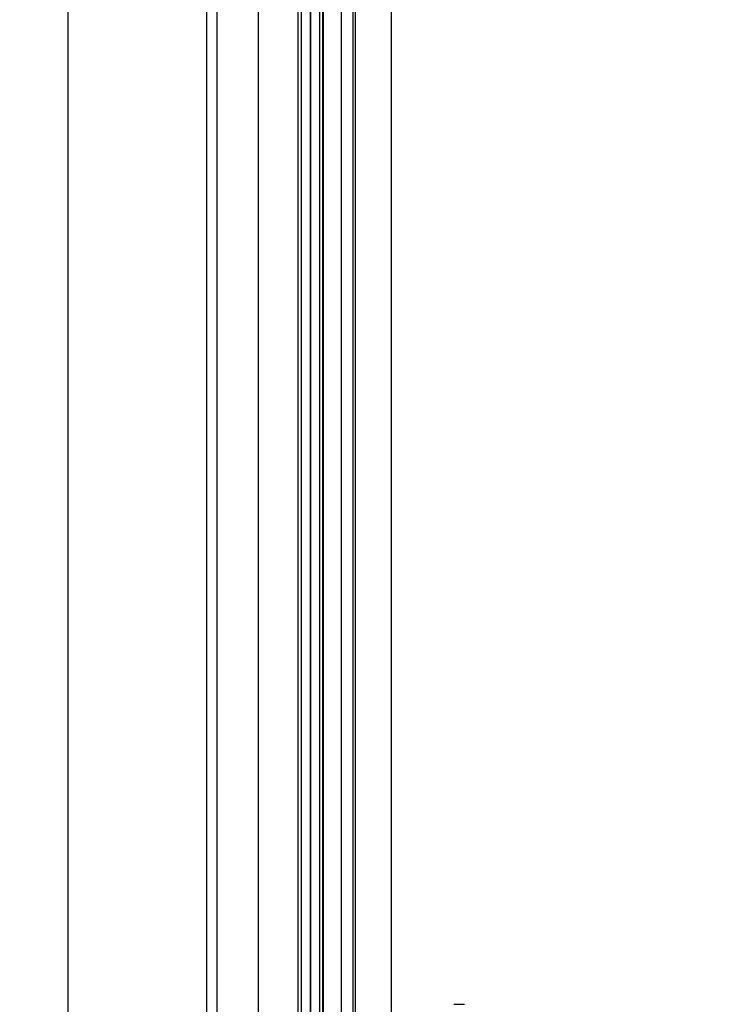
# Model space of a CAD drawing. Units: inches. Extents: x 0.5 to 33.6, y 0.4 to 21.4.
# Drawn here: x 24.9 to 25.8, y 3.9 to 5.1 of the extents above; entities that cross this region are included whole.
import ezdxf

# ---------------------------------------------------------------- set-up
doc = ezdxf.new("R2010")
doc.units = ezdxf.units.IN
doc.header["$MEASUREMENT"] = 0
doc.layers.add('DIM', color=136, linetype='Continuous')
doc.styles.add('SLDTEXTSTYLE0', font='TXT', dxfattribs={"width": 0.605})
doc.dimstyles.new('SLDDIMSTYLE2', dxfattribs={"dimtxt": 0.20223, "dimasz": 0.094, "dimexe": 0, "dimexo": 0.0625, "dimgap": 0.050557, "dimtad": 0, "dimtih": 1, "dimtoh": 1, "dimlfac": 2.5, "dimrnd": 1e-09, "dimzin": 12, "dimdsep": 46, "dimtxsty": 'SLDTEXTSTYLE0', "dimsah": 1, "dimcen": 0.09, "dimadec": 0, "dimazin": 3, "dimtfac": 1, "dimtofl": 0, "dimtmove": 0, "dimatfit": 3, "dimfxl": 1, "dimfrac": 2, "dimtolj": 1, "dimtzin": 12, "dimarcsym": 0})

# ---------------------------------------------------------------- blocks, each defined once
blk = doc.blocks.new('_D_18')
at = {"layer": 'DIM'}
for p, q in [((25.0303, 8.7501), (26.8776, 8.7501)), ((26.7526, 8.7501), (26.7526, 6.076)), ((26.7526, 6.0297), (26.6832, 6.0297)), ((26.6832, 6.0297), (26.6832, 5.7191)), ((27.4471, 6.0297), (27.5165, 6.0297)), ((27.5165, 6.0297), (27.5165, 5.7191)), ((26.6832, 5.7191), (26.7526, 5.7191)), ((27.5165, 5.7191), (27.4471, 5.7191)), ((26.7526, 2.8501), (26.7526, 5.6728)), ((25.0303, 2.8501), (26.8776, 2.8501))]:
    blk.add_line(p, q, dxfattribs=at)
for points in [[(26.7526, 8.7501), (26.7326, 8.6561), (26.7726, 8.6561)], [(26.7526, 2.8501), (26.7726, 2.9441), (26.7326, 2.9441)]]:
    blk.add_solid(points, dxfattribs=at)
at = {"layer": 'DIM', "char_height": 0.20833, "attachment_point": 1, "style": 'SLDTEXTSTYLE0'}
for s, insert in [('374.7', (26.7526, 5.9877)), ('14.75', (25.9193, 5.9877))]:
    blk.add_mtext(s, dxfattribs=dict(at, insert=insert))
blk = doc.blocks.new('_D_19')
at = {"layer": 'DIM'}
for p, q in [((24.9712, 9.0073), (28.0915, 9.0073)), ((27.9665, 9.0073), (27.9665, 7.4318)), ((27.9665, 7.3855), (27.8971, 7.3855)), ((27.8971, 7.3855), (27.8971, 7.0749)), ((28.661, 7.3855), (28.7304, 7.3855)), ((28.7304, 7.3855), (28.7304, 7.0749)), ((27.8971, 7.0749), (27.9665, 7.0749)), ((28.7304, 7.0749), (28.661, 7.0749)), ((27.9665, 2.593), (27.9665, 7.0286)), ((24.9713, 2.593), (28.0915, 2.593))]:
    blk.add_line(p, q, dxfattribs=at)
for points in [[(27.9665, 9.0073), (27.9465, 8.9133), (27.9865, 8.9133)], [(27.9665, 2.593), (27.9865, 2.687), (27.9465, 2.687)]]:
    blk.add_solid(points, dxfattribs=at)
at = {"layer": 'DIM', "char_height": 0.20833, "attachment_point": 1, "style": 'SLDTEXTSTYLE0'}
for s, insert in [('16.04', (27.1332, 7.3435)), ('407.3', (27.9665, 7.3435))]:
    blk.add_mtext(s, dxfattribs=dict(at, insert=insert))

msp = doc.modelspace()

# ---------------------------------------------------------------- linework, layer by layer
at = {"color": 7, "linetype": 'Continuous', "lineweight": 25}
for p, q in [((25.3748, 2.5506), (25.3748, 9.0497)), ((25.3302, 9.0002), (25.3302, 2.6001)), ((25.3308, 2.595), (25.3308, 9.0053)), ((25.3279, 2.607), (25.3279, 8.9933)), ((25.2908, 2.84), (25.2908, 8.7603)), ((25.2917, 2.8396), (25.2917, 8.7607)), ((25.3134, 8.7656), (25.3134, 2.8347)), ((24.9803, 2.8501), (24.9803, 8.7501)), ((25.2608, 2.8524), (25.2608, 8.7479)), ((25.2648, 2.8508), (25.2648, 8.7496)), ((25.2755, 8.754), (25.2755, 2.8463)), ((25.2761, 2.8461), (25.2761, 8.7543)), ((25.2868, 8.7587), (25.2868, 2.8417)), ((25.2124, 2.8842), (25.2124, 8.7162)), ((25.1495, 3.2424), (25.1495, 8.3579)), ((25.1615, 8.3579), (25.1615, 3.2424)), ((25.4505, 3.942), (25.4619, 3.942)), ((25.4619, 3.942), (25.4637, 3.942))]:
    msp.add_line(p, q, dxfattribs=at)

# ---------------------------------------------------------------- dimensions: what is measured, and where the dimension line sits
at = {"layer": 'DIM'}
for base, p1, p2, picture, middle in [((27.9665, 2.593), (24.9212, 9.0073), (24.9213, 2.593), '_D_19', (27.9665, 7.2302)), ((26.7526, 2.8501), (24.9803, 8.7501), (24.9803, 2.8501), '_D_18', (26.7526, 5.8744))]:
    dim = msp.add_linear_dim(base=base, p1=p1, p2=p2, angle=90, dimstyle='SLDDIMSTYLE2', dxfattribs=at)
    dim.commit()
    dim.dimension.update_dxf_attribs({"geometry": picture, "text_midpoint": middle, "dimtype": 160})

doc.saveas('drawing.dxf')
